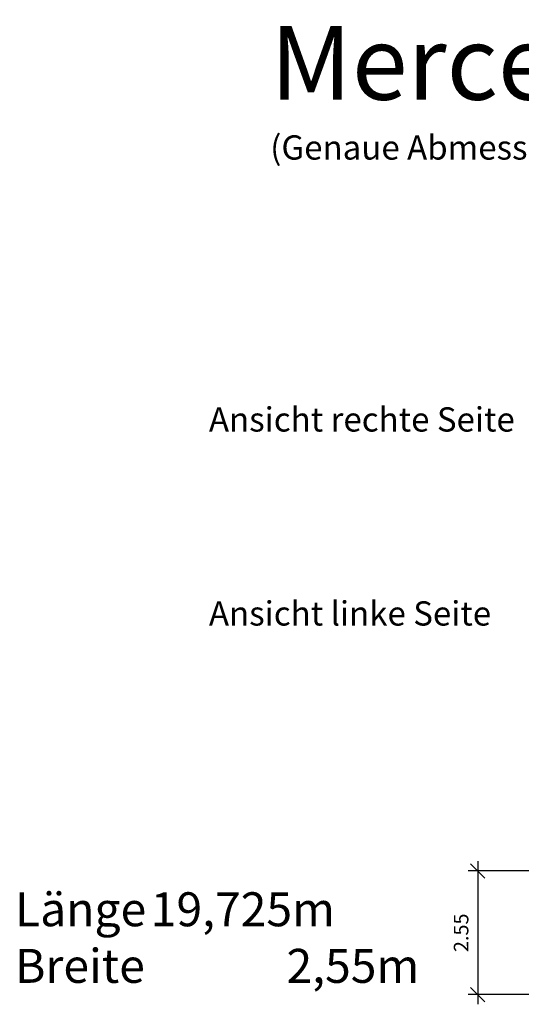
# Model space of a CAD drawing. Units: metres. Extents: x 255 to 1126, y -25 to 1075.
# Drawn here: x 454 to 464, y 380 to 400 of the extents above; entities that cross this region are included whole.
import ezdxf

# ---------------------------------------------------------------- set-up
doc = ezdxf.new("R2010")
doc.units = ezdxf.units.M
doc.header["$PDMODE"] = 35
doc.header["$PDSIZE"] = 0.1
doc.layers.add('P_SK_AL_B000_T___$_____$FzgBemassung', color=162, linetype='Continuous', lineweight=5)
doc.layers.add('P_SK_AL_B000_T___$_____$FzgBeschreibung', color=162, linetype='Continuous', lineweight=0)
doc.styles.add('HMapSK_Standard', font='arial.ttf')
doc.styles.get("Standard").update_dxf_attribs({"font": 'arial.ttf'})
doc.dimstyles.new('SK_AL_FzgBibliothek_2', dxfattribs={"dimtxt": 0.3, "dimasz": 0.3, "dimexe": 0.2, "dimexo": 0.3, "dimgap": 0.15, "dimtad": 1, "dimzin": 1, "dimdsep": 46, "dimtxsty": 'Standard', "dimblk": 'OBLIQUE', "dimcen": 1, "dimdle": 0.2, "dimadec": 1, "dimazin": 0, "dimtfac": 1, "dimtmove": 0, "dimatfit": 3, "dimfxl": 0.2, "dimarcsym": 0})

# ---------------------------------------------------------------- blocks, each defined once
blk = doc.blocks.new('_Oblique')
at = {"color": 0, "lineweight": -2}
blk.add_line((-0.5, -0.5), (0.5, 0.5), dxfattribs=at)
blk = doc.blocks.new('*D316')
at = {"layer": 'Defpoints', "color": 0, "transparency": 16777216}
for p in [(466.195, 382.593), (463.278, 380.043), (466.195, 380.043)]:
    blk.add_point(p, dxfattribs=at)
at = {"layer": 'P_SK_AL_B000_T___$_____$FzgBemassung', "color": 0, "lineweight": -2, "transparency": 16777216}
for p, q in [((463.278, 382.793), (463.278, 379.843)), ((465.895, 382.593), (463.078, 382.593)), ((465.895, 380.043), (463.078, 380.043))]:
    blk.add_line(p, q, dxfattribs=at)
at = {"layer": 'P_SK_AL_B000_T___$_____$FzgBemassung', "color": 0, "lineweight": -2, "transparency": 16777216, "xscale": 0.3, "yscale": 0.3, "zscale": 0.3}
for p, rotation in [((463.278, 382.593), 90), ((463.278, 380.043), 270)]:
    blk.add_blockref('_Oblique', p, dxfattribs=dict(at, rotation=rotation))
at = {"layer": 'P_SK_AL_B000_T___$_____$FzgBemassung', "color": 0, "transparency": 16777216, "insert": (462.975, 381.318), "char_height": 0.3, "attachment_point": 5, "rotation": 90}
blk.add_mtext('2.55', dxfattribs=at)

msp = doc.modelspace()

# ---------------------------------------------------------------- texts
at = {"layer": 'P_SK_AL_B000_T___$_____$FzgBeschreibung', "attachment_point": 1, "style": 'HMapSK_Standard'}
for s, insert, char_height, width in [('Mercedes CITARO C2 CapaCity 19.75m', (458.9984, 400.014), 1.520213, 38.777802), ('\\pt2.5;(Genaue Abmessungen der Spiegel nicht bekannt, Darstellung beruht auf Digitalisieren einer Papiervorlage)', (458.9984, 397.7599), 0.5, 38.068972), ('\\pt2.5;Ansicht rechte Seite', (457.7337, 392.1528), 0.5, 6.672123), ('\\pt2.5;Ansicht linke Seite', (457.7337, 388.1528), 0.5, 6.761993), ('\\pt3.5;Länge^I19,725m\\PBreite ^I2,55m', (453.7337, 382.1528), 0.7, 8.7161)]:
    msp.add_mtext(s, dxfattribs=dict(at, insert=insert, char_height=char_height, width=width))

# ---------------------------------------------------------------- dimensions: what is measured, and where the dimension line sits
at = {"layer": 'P_SK_AL_B000_T___$_____$FzgBemassung'}
dim = msp.add_linear_dim(base=(463.2782, 380.0435), p1=(466.1954, 382.5935), p2=(466.1954, 380.0435), angle=90, dimstyle='SK_AL_FzgBibliothek_2', dxfattribs=at)
dim.commit()
dim.dimension.update_dxf_attribs({"geometry": '*D316', "text_midpoint": (462.975, 381.3185)})

doc.saveas('drawing.dxf')
